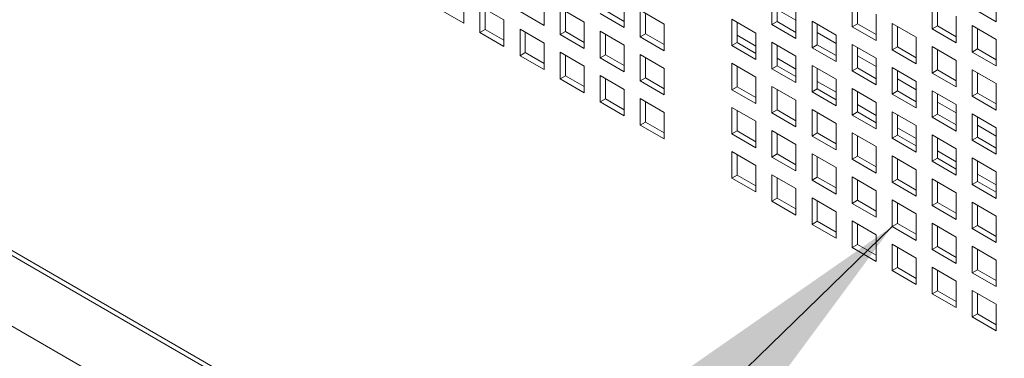
# Model space of a CAD drawing. Units: millimetres. Extents: x 160 to 5780, y 160 to 4040.
# Drawn here: x 965 to 1047, y 432 to 461 of the extents above; entities that cross this region are included whole.
import ezdxf

# ---------------------------------------------------------------- set-up
doc = ezdxf.new("R2010")
doc.units = ezdxf.units.MM
for name, color, linetype, lineweight in [('AM - Tekst', 7, 'Continuous', 15), ('Visible (Drawing)', 7, 'Continuous', 5), ('Visible Narrow (ISO)', 7, 'Continuous', 5)]:
    doc.layers.add(name, color=color, linetype=linetype, lineweight=lineweight)
doc.styles.add('AM Note Text (ISO)', font='arial.ttf')
doc.dimstyles.new('AIRMASTER Leader text$7', dxfattribs={"dimscale": 20, "dimtxt": 2.5, "dimasz": 2.5, "dimexe": 1.5, "dimexo": 0.5, "dimgap": 0.5, "dimtad": 1, "dimdec": 0, "dimrnd": 1e-08, "dimtxsty": 'AM Note Text (ISO)', "dimblk": 'Filled-1', "dimcen": 0.09, "dimdle": 6, "dimclrd": 256, "dimclre": 8, "dimclrt": 256, "dimazin": 2, "dimtfac": 1, "dimtdec": 0, "dimtmove": 0, "dimatfit": 3, "dimfxl": 0, "dimtolj": 1, "dimtzin": 0, "dimlwd": -1, "dimlwe": 0, "dimarcsym": 0})

# ---------------------------------------------------------------- blocks, each defined once
blk = doc.blocks.new('Filled-1')
at = {"color": 0}
for p, q in [((0, 0), (-1, 0.15)), ((-1, 0.15), (-1, -0.15)), ((-1, 0), (0, 0)), ((-1, -0.15), (0, 0))]:
    blk.add_line(p, q, dxfattribs=at)
at = {"color": 0, "flags": 128}
blk.add_lwpolyline([(-1, -0.15), (0, 0), (-1, 0.15), (-1, -0.15)], dxfattribs=at)
at = {"color": 0}
blk.add_solid([(-1, -0.15), (0, 0), (-1, 0.15), (-1, -0.15)], dxfattribs=at)

msp = doc.modelspace()

# ---------------------------------------------------------------- linework, layer by layer
at = {"layer": 'Visible (Drawing)'}
for p, q in [((884.099, 487.279), (1235.884, 284.176)), ((1002.284, 462.507), (1002.284, 460.292)), ((1008.984, 462.328), (1008.984, 460.114)), ((1015.684, 462.15), (1015.684, 459.935)), ((1028.041, 460.18), (1028.041, 462.395)), ((1028.483, 462.14), (1028.483, 460.435)), ((1034.741, 460.001), (1034.741, 462.216)), ((1035.183, 461.961), (1035.183, 460.257)), ((1041.44, 459.823), (1041.44, 462.038)), ((1046.801, 462.632), (1046.801, 460.417)), ((1002.284, 460.292), (1000.274, 461.453)), ((1003.624, 461.734), (1005.634, 460.573)), ((1003.624, 459.519), (1003.624, 461.734)), ((1004.065, 461.479), (1004.065, 459.774)), ((1008.984, 460.114), (1006.973, 461.275)), ((1010.323, 461.555), (1012.334, 460.394)), ((1010.323, 459.341), (1010.323, 461.555)), ((1010.765, 461.3), (1010.765, 459.596)), ((1015.684, 459.935), (1013.673, 461.096)), ((1014.115, 461.351), (1015.684, 460.445)), ((1017.023, 461.377), (1019.034, 460.216)), ((1017.023, 459.162), (1017.023, 461.377)), ((1017.465, 461.122), (1017.465, 459.417)), ((1030.052, 460.54), (1028.483, 461.446)), ((1030.052, 461.234), (1030.052, 459.019)), ((1041.882, 461.782), (1041.882, 460.078)), ((1046.801, 460.417), (1044.79, 461.578)), ((1005.634, 460.573), (1005.634, 458.358)), ((1012.334, 460.394), (1012.334, 458.18)), ((1024.691, 460.639), (1026.702, 459.478)), ((1024.691, 458.425), (1024.691, 460.639)), ((1025.133, 460.384), (1025.133, 458.68)), ((1028.041, 460.18), (1028.483, 460.435)), ((1028.483, 460.435), (1030.052, 459.529)), ((1031.391, 460.461), (1033.402, 459.3)), ((1031.391, 458.246), (1031.391, 460.461)), ((1034.741, 460.001), (1035.183, 460.257)), ((1035.183, 460.257), (1036.751, 459.351)), ((1036.751, 461.055), (1036.751, 458.841)), ((1038.091, 460.282), (1040.101, 459.121)), ((1038.091, 458.067), (1038.091, 460.282)), ((1043.451, 460.877), (1043.451, 458.662)), ((1003.624, 459.519), (1004.065, 459.774)), ((1005.634, 458.358), (1003.624, 459.519)), ((1004.065, 459.774), (1005.634, 458.869)), ((1006.973, 459.8), (1008.984, 458.639)), ((1006.973, 457.585), (1006.973, 459.8)), ((1007.415, 459.545), (1007.415, 457.84)), ((1010.323, 459.341), (1010.765, 459.596)), ((1010.765, 459.596), (1012.334, 458.69)), ((1013.673, 459.621), (1015.684, 458.46)), ((1013.673, 457.407), (1013.673, 459.621)), ((1019.034, 460.216), (1019.034, 458.001)), ((1026.702, 459.478), (1026.702, 457.264)), ((1030.052, 459.019), (1028.041, 460.18)), ((1031.833, 460.206), (1031.833, 458.501)), ((1033.402, 458.606), (1031.833, 459.512)), ((1036.751, 458.841), (1034.741, 460.001)), ((1038.532, 460.027), (1038.532, 458.323)), ((1041.44, 459.823), (1041.882, 460.078)), ((1043.451, 458.662), (1041.44, 459.823)), ((1041.882, 460.078), (1043.451, 459.172)), ((1044.79, 460.104), (1046.801, 458.943)), ((1044.79, 457.889), (1044.79, 460.104)), ((1045.232, 459.848), (1045.232, 458.144)), ((1008.984, 458.639), (1008.984, 456.424)), ((1012.334, 458.18), (1010.323, 459.341)), ((1014.115, 459.366), (1014.115, 457.662)), ((1017.023, 459.162), (1017.465, 459.417)), ((1019.034, 458.001), (1017.023, 459.162)), ((1017.465, 459.417), (1019.034, 458.511)), ((1024.691, 458.425), (1025.133, 458.68)), ((1026.702, 458.391), (1025.133, 459.297)), ((1025.133, 458.68), (1026.702, 457.774)), ((1028.041, 458.705), (1030.052, 457.544)), ((1028.041, 456.491), (1028.041, 458.705)), ((1033.402, 459.3), (1033.402, 457.085)), ((1040.101, 459.121), (1040.101, 456.906)), ((1046.801, 458.943), (1046.801, 456.728)), ((1006.973, 457.585), (1007.415, 457.84)), ((1007.415, 457.84), (1008.984, 456.934)), ((1010.323, 457.866), (1012.334, 456.705)), ((1010.323, 455.651), (1010.323, 457.866)), ((1015.684, 458.46), (1015.684, 456.246)), ((1026.702, 457.264), (1024.691, 458.425)), ((1028.483, 458.45), (1028.483, 456.746)), ((1031.391, 458.246), (1031.833, 458.501)), ((1033.402, 457.085), (1031.391, 458.246)), ((1031.833, 458.501), (1033.402, 457.595)), ((1034.741, 458.527), (1036.751, 457.366)), ((1034.741, 456.312), (1034.741, 458.527)), ((1035.183, 458.272), (1035.183, 456.567)), ((1038.091, 458.067), (1038.532, 458.323)), ((1040.101, 456.906), (1038.091, 458.067)), ((1038.532, 458.323), (1040.101, 457.417)), ((1041.44, 458.348), (1043.451, 457.187)), ((1041.44, 456.133), (1041.44, 458.348)), ((1041.882, 458.093), (1041.882, 456.388)), ((1044.79, 457.889), (1045.232, 458.144)), ((1046.801, 456.728), (1044.79, 457.889)), ((1045.232, 458.144), (1046.801, 457.238)), ((1008.984, 456.424), (1006.973, 457.585)), ((1010.765, 457.611), (1010.765, 455.906)), ((1013.673, 457.407), (1014.115, 457.662)), ((1015.684, 456.246), (1013.673, 457.407)), ((1014.115, 457.662), (1015.684, 456.756)), ((1017.023, 457.687), (1019.034, 456.526)), ((1017.023, 455.472), (1017.023, 457.687)), ((1017.465, 457.432), (1017.465, 455.728)), ((1030.052, 456.457), (1028.483, 457.363)), ((1030.052, 457.544), (1030.052, 455.33)), ((1036.751, 456.672), (1035.183, 457.577)), ((1036.751, 457.366), (1036.751, 455.151)), ((1043.451, 457.187), (1043.451, 454.972)), ((1012.334, 456.705), (1012.334, 454.49)), ((1019.034, 456.526), (1019.034, 454.311)), ((1024.691, 456.95), (1026.702, 455.789)), ((1024.691, 454.735), (1024.691, 456.95)), ((1025.133, 456.695), (1025.133, 454.99)), ((1028.041, 456.491), (1028.483, 456.746)), ((1030.052, 455.33), (1028.041, 456.491)), ((1028.483, 456.746), (1030.052, 455.84)), ((1031.391, 456.771), (1033.402, 455.61)), ((1031.391, 454.556), (1031.391, 456.771)), ((1031.833, 456.516), (1031.833, 454.812)), ((1034.741, 456.312), (1035.183, 456.567)), ((1036.751, 455.151), (1034.741, 456.312)), ((1035.183, 456.567), (1036.751, 455.661)), ((1038.091, 456.593), (1040.101, 455.432)), ((1038.091, 454.378), (1038.091, 456.593)), ((1038.532, 456.337), (1038.532, 454.633)), ((1041.44, 456.133), (1041.882, 456.388)), ((1043.451, 454.972), (1041.44, 456.133)), ((1041.882, 456.388), (1043.451, 455.483)), ((1044.79, 456.414), (1046.801, 455.253)), ((1044.79, 454.199), (1044.79, 456.414)), ((1045.232, 456.159), (1045.232, 454.454)), ((1010.323, 455.651), (1010.765, 455.906)), ((1012.334, 454.49), (1010.323, 455.651)), ((1010.765, 455.906), (1012.334, 455)), ((1013.673, 455.932), (1015.684, 454.771)), ((1013.673, 453.717), (1013.673, 455.932)), ((1014.115, 455.677), (1014.115, 453.972)), ((1017.023, 455.472), (1017.465, 455.728)), ((1019.034, 454.311), (1017.023, 455.472)), ((1017.465, 455.728), (1019.034, 454.822)), ((1026.702, 455.789), (1026.702, 453.574)), ((1033.402, 454.523), (1031.833, 455.429)), ((1033.402, 455.61), (1033.402, 453.395)), ((1040.101, 454.738), (1038.532, 455.643)), ((1040.101, 455.432), (1040.101, 453.217)), ((1015.684, 454.771), (1015.684, 452.556)), ((1024.691, 454.735), (1025.133, 454.99)), ((1026.702, 453.574), (1024.691, 454.735)), ((1025.133, 454.99), (1026.702, 454.084)), ((1028.041, 455.016), (1030.052, 453.855)), ((1028.041, 452.801), (1028.041, 455.016)), ((1028.483, 454.761), (1028.483, 453.056)), ((1031.391, 454.556), (1031.833, 454.812)), ((1033.402, 453.395), (1031.391, 454.556)), ((1031.833, 454.812), (1033.402, 453.906)), ((1034.741, 454.837), (1036.751, 453.676)), ((1034.741, 452.622), (1034.741, 454.837)), ((1035.183, 454.582), (1035.183, 452.878)), ((1038.091, 454.378), (1038.532, 454.633)), ((1038.532, 454.633), (1040.101, 453.727)), ((1041.44, 454.659), (1043.451, 453.498)), ((1041.44, 452.444), (1041.44, 454.659)), ((1046.801, 455.253), (1046.801, 453.038)), ((1013.673, 453.717), (1014.115, 453.972)), ((1015.684, 452.556), (1013.673, 453.717)), ((1014.115, 453.972), (1015.684, 453.066)), ((1017.023, 453.998), (1019.034, 452.837)), ((1017.023, 451.783), (1017.023, 453.998)), ((1017.465, 453.743), (1017.465, 452.038)), ((1030.052, 453.855), (1030.052, 451.64)), ((1036.751, 453.676), (1036.751, 451.461)), ((1040.101, 453.217), (1038.091, 454.378)), ((1041.882, 454.403), (1041.882, 452.699)), ((1043.451, 452.804), (1041.882, 453.709)), ((1044.79, 454.199), (1045.232, 454.454)), ((1046.801, 453.038), (1044.79, 454.199)), ((1045.232, 454.454), (1046.801, 453.549)), ((1019.034, 452.837), (1019.034, 450.622)), ((1024.691, 453.26), (1026.702, 452.099)), ((1024.691, 451.046), (1024.691, 453.26)), ((1025.133, 453.005), (1025.133, 451.301)), ((1028.041, 452.801), (1028.483, 453.056)), ((1028.483, 453.056), (1030.052, 452.15)), ((1031.391, 453.082), (1033.402, 451.921)), ((1031.391, 450.867), (1031.391, 453.082)), ((1034.741, 452.622), (1035.183, 452.878)), ((1036.751, 452.589), (1035.183, 453.495)), ((1035.183, 452.878), (1036.751, 451.972)), ((1038.091, 452.903), (1040.101, 451.742)), ((1038.091, 450.688), (1038.091, 452.903)), ((1043.451, 453.498), (1043.451, 451.283)), ((1017.023, 451.783), (1017.465, 452.038)), ((1017.465, 452.038), (1019.034, 451.132)), ((1026.702, 452.099), (1026.702, 449.885)), ((1030.052, 451.64), (1028.041, 452.801)), ((1031.833, 452.826), (1031.833, 451.122)), ((1036.751, 451.461), (1034.741, 452.622)), ((1038.532, 452.648), (1038.532, 450.943)), ((1041.44, 452.444), (1041.882, 452.699)), ((1043.451, 451.283), (1041.44, 452.444)), ((1041.882, 452.699), (1043.451, 451.793)), ((1044.79, 452.724), (1046.801, 451.563)), ((1044.79, 450.51), (1044.79, 452.724)), ((1045.232, 452.469), (1045.232, 450.765)), ((1019.034, 450.622), (1017.023, 451.783)), ((1024.691, 451.046), (1025.133, 451.301)), ((1025.133, 451.301), (1026.702, 450.395)), ((1028.041, 451.326), (1030.052, 450.165)), ((1028.041, 449.111), (1028.041, 451.326)), ((1033.402, 451.921), (1033.402, 449.706)), ((1040.101, 450.655), (1038.532, 451.561)), ((1040.101, 451.742), (1040.101, 449.527)), ((1046.801, 450.869), (1045.232, 451.775)), ((1046.801, 451.563), (1046.801, 449.349)), ((1026.702, 449.885), (1024.691, 451.046)), ((1028.483, 451.071), (1028.483, 449.367)), ((1031.391, 450.867), (1031.833, 451.122)), ((1033.402, 449.706), (1031.391, 450.867)), ((1031.833, 451.122), (1033.402, 450.216)), ((1034.741, 451.148), (1036.751, 449.987)), ((1034.741, 448.933), (1034.741, 451.148)), ((1035.183, 450.892), (1035.183, 449.188)), ((1038.091, 450.688), (1038.532, 450.943)), ((1040.101, 449.527), (1038.091, 450.688)), ((1038.532, 450.943), (1040.101, 450.038)), ((1041.44, 450.969), (1043.451, 449.808)), ((1041.44, 448.754), (1041.44, 450.969)), ((1041.882, 450.714), (1041.882, 449.009)), ((1044.79, 450.51), (1045.232, 450.765)), ((1046.801, 449.349), (1044.79, 450.51)), ((1045.232, 450.765), (1046.801, 449.859)), ((1024.691, 449.571), (1026.702, 448.41)), ((1024.691, 447.356), (1024.691, 449.571)), ((1030.052, 450.165), (1030.052, 447.95)), ((1036.751, 449.987), (1036.751, 447.772)), ((1043.451, 448.721), (1041.882, 449.627)), ((1043.451, 449.808), (1043.451, 447.593)), ((1025.133, 449.316), (1025.133, 447.611)), ((1028.041, 449.111), (1028.483, 449.367)), ((1030.052, 447.95), (1028.041, 449.111)), ((1028.483, 449.367), (1030.052, 448.461)), ((1031.391, 449.392), (1033.402, 448.231)), ((1031.391, 447.177), (1031.391, 449.392)), ((1031.833, 449.137), (1031.833, 447.433)), ((1034.741, 448.933), (1035.183, 449.188)), ((1036.751, 447.772), (1034.741, 448.933)), ((1035.183, 449.188), (1036.751, 448.282)), ((1038.091, 449.213), (1040.101, 448.053)), ((1038.091, 446.999), (1038.091, 449.213)), ((1038.532, 448.958), (1038.532, 447.254)), ((1041.44, 448.754), (1041.882, 449.009)), ((1043.451, 447.593), (1041.44, 448.754)), ((1041.882, 449.009), (1043.451, 448.104)), ((1044.79, 449.035), (1046.801, 447.874)), ((1044.79, 446.82), (1044.79, 449.035)), ((1045.232, 448.78), (1045.232, 447.075)), ((1026.702, 448.41), (1026.702, 446.195)), ((1033.402, 448.231), (1033.402, 446.016)), ((1040.101, 448.053), (1040.101, 445.838)), ((1024.691, 447.356), (1025.133, 447.611)), ((1026.702, 446.195), (1024.691, 447.356)), ((1025.133, 447.611), (1026.702, 446.705)), ((1028.041, 447.637), (1030.052, 446.476)), ((1028.041, 445.422), (1028.041, 447.637)), ((1028.483, 447.381), (1028.483, 445.677)), ((1031.391, 447.177), (1031.833, 447.433)), ((1033.402, 446.016), (1031.391, 447.177)), ((1031.833, 447.433), (1033.402, 446.527)), ((1034.741, 447.458), (1036.751, 446.297)), ((1034.741, 445.243), (1034.741, 447.458)), ((1035.183, 447.203), (1035.183, 445.498)), ((1038.091, 446.999), (1038.532, 447.254)), ((1038.532, 447.254), (1040.101, 446.348)), ((1041.44, 447.279), (1043.451, 446.118)), ((1041.44, 445.065), (1041.44, 447.279)), ((1044.79, 446.82), (1045.232, 447.075)), ((1046.801, 446.787), (1045.232, 447.693)), ((1045.232, 447.075), (1046.801, 446.169)), ((1046.801, 447.874), (1046.801, 445.659)), ((1030.052, 446.476), (1030.052, 444.261)), ((1036.751, 446.297), (1036.751, 444.082)), ((1040.101, 445.838), (1038.091, 446.999)), ((1041.882, 447.024), (1041.882, 445.32)), ((1046.801, 445.659), (1044.79, 446.82)), ((1028.041, 445.422), (1028.483, 445.677)), ((1028.483, 445.677), (1030.052, 444.771)), ((1031.391, 445.703), (1033.402, 444.542)), ((1031.391, 443.488), (1031.391, 445.703)), ((1031.833, 445.447), (1031.833, 443.743)), ((1034.741, 445.243), (1035.183, 445.498)), ((1035.183, 445.498), (1036.751, 444.593)), ((1038.091, 445.524), (1040.101, 444.363)), ((1038.091, 443.309), (1038.091, 445.524)), ((1043.451, 446.118), (1043.451, 443.904)), ((1030.052, 444.261), (1028.041, 445.422)), ((1036.751, 444.082), (1034.741, 445.243)), ((1038.532, 445.269), (1038.532, 443.564)), ((1041.44, 445.065), (1041.882, 445.32)), ((1043.451, 443.904), (1041.44, 445.065)), ((1041.882, 445.32), (1043.451, 444.414)), ((1044.79, 445.345), (1046.801, 444.184)), ((1044.79, 443.131), (1044.79, 445.345)), ((1045.232, 445.09), (1045.232, 443.386)), ((1033.402, 444.542), (1033.402, 442.327)), ((1040.101, 444.363), (1040.101, 442.148)), ((1046.801, 444.184), (1046.801, 441.97)), ((1031.391, 443.488), (1031.833, 443.743)), ((1033.402, 442.327), (1031.391, 443.488)), ((1031.833, 443.743), (1033.402, 442.837)), ((1034.741, 443.768), (1036.751, 442.608)), ((1034.741, 441.554), (1034.741, 443.768)), ((1035.183, 443.513), (1035.183, 441.809)), ((1038.091, 443.309), (1038.532, 443.564)), ((1040.101, 442.148), (1038.091, 443.309)), ((1038.532, 443.564), (1040.101, 442.659)), ((1041.44, 443.59), (1043.451, 442.429)), ((1041.44, 441.375), (1041.44, 443.59)), ((1041.882, 443.335), (1041.882, 441.63)), ((1044.79, 443.131), (1045.232, 443.386)), ((1046.801, 441.97), (1044.79, 443.131)), ((1045.232, 443.386), (1046.801, 442.48)), ((1036.751, 442.608), (1036.751, 440.393)), ((1043.451, 442.429), (1043.451, 440.214)), ((1034.741, 441.554), (1035.183, 441.809)), ((1036.751, 440.393), (1034.741, 441.554)), ((1035.183, 441.809), (1036.751, 440.903)), ((1038.091, 441.834), (1040.101, 440.673)), ((1038.091, 439.62), (1038.091, 441.834)), ((1038.532, 441.579), (1038.532, 439.875)), ((1041.44, 441.375), (1041.882, 441.63)), ((1043.451, 440.214), (1041.44, 441.375)), ((1041.882, 441.63), (1043.451, 440.724)), ((1044.79, 441.656), (1046.801, 440.495)), ((1044.79, 439.441), (1044.79, 441.656)), ((1045.232, 441.401), (1045.232, 439.696)), ((1040.101, 440.673), (1040.101, 438.459)), ((1046.801, 440.495), (1046.801, 438.28)), ((1038.091, 439.62), (1038.532, 439.875)), ((1038.532, 439.875), (1040.101, 438.969)), ((1041.44, 439.9), (1043.451, 438.739)), ((1041.44, 437.686), (1041.44, 439.9)), ((1044.79, 439.441), (1045.232, 439.696)), ((1045.232, 439.696), (1046.801, 438.79)), ((1040.101, 438.459), (1038.091, 439.62)), ((1041.882, 439.645), (1041.882, 437.941)), ((1046.801, 438.28), (1044.79, 439.441)), ((1043.451, 438.739), (1043.451, 436.525)), ((1041.44, 437.686), (1041.882, 437.941)), ((1043.451, 436.525), (1041.44, 437.686)), ((1041.882, 437.941), (1043.451, 437.035)), ((1044.79, 437.966), (1046.801, 436.805)), ((1044.79, 435.752), (1044.79, 437.966)), ((1045.232, 437.711), (1045.232, 436.007)), ((1046.801, 436.805), (1046.801, 434.591)), ((1044.79, 435.752), (1045.232, 436.007)), ((1046.801, 434.591), (1044.79, 435.752)), ((1045.232, 436.007), (1046.801, 435.101))]:
    msp.add_line(p, q, dxfattribs=at)
at = {"layer": 'Visible Narrow (ISO)'}
for p, q in [((883.84, 487.852), (1235.625, 284.748)), ((886.508, 480.008), (1236.713, 277.818))]:
    msp.add_line(p, q, dxfattribs=at)

# ---------------------------------------------------------------- leaders
at = {"layer": 'AM - Tekst', "annotation_type": 0, "has_hookline": 1, "hookline_direction": 1, "text_width": 211.323}
msp.add_leader([(1038.091, 443.309), (874.097, 284.077), (824.097, 284.077)], dimstyle='AIRMASTER Leader text$7', override={"dimtad": 0}, dxfattribs=at)

doc.saveas('drawing.dxf')
